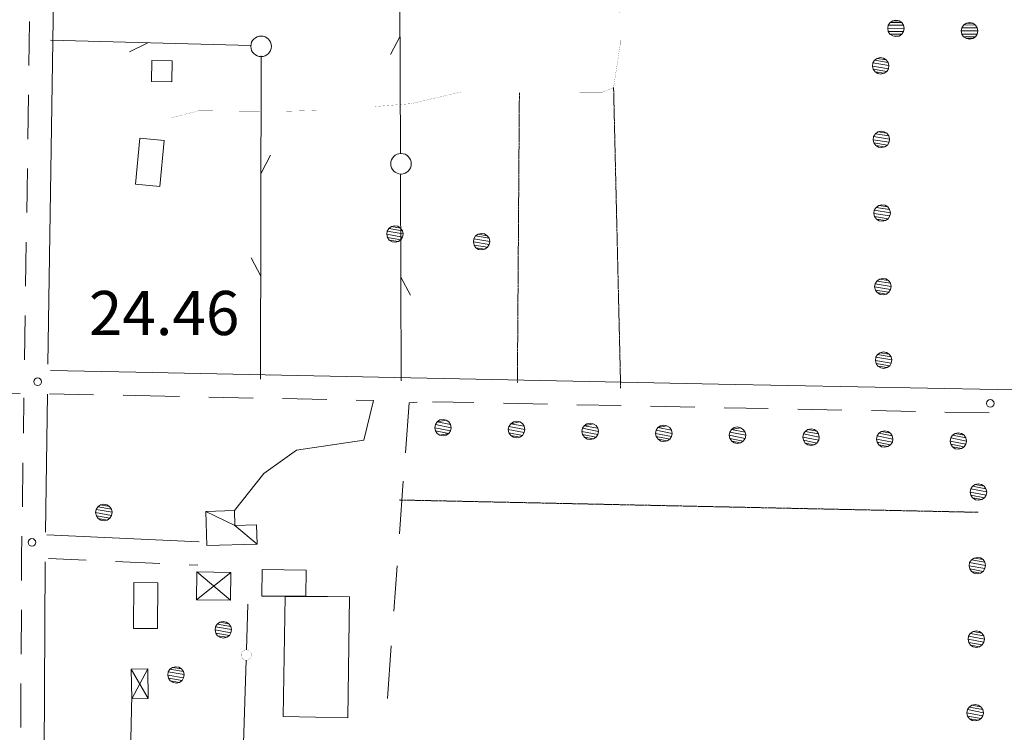
# Model space of a CAD drawing. Units: inches. Extents: x 1434800 to 1446565, y 4495307 to 4504127.
# Drawn here: x 1439160 to 1439494, y 4500264 to 4500506 of the extents above; entities that cross this region are included whole.
import ezdxf
from ezdxf.enums import TextEntityAlignment as Align

# ---------------------------------------------------------------- set-up
doc = ezdxf.new("R2010")
doc.units = ezdxf.units.IN
doc.header["$MEASUREMENT"] = 0
doc.linetypes.add('HIDDEN', pattern=[0.375, 0.25, -0.125])
for name, color, linetype, lineweight in [('ALBERO', 7, 'Continuous', 0), ('CARRARECCIA', 7, 'Continuous', 0), ('DIVIS_COLTU', 7, 'Continuous', 0), ('EDIFICIO', 7, 'Continuous', 0), ('LIMITE_BOSCO', 7, 'Continuous', 0), ('OLEODOTTI', 7, 'Continuous', 0), ('PUNTO_QUOTA', 7, 'Continuous', 0), ('QUOTA', 7, 'Continuous', 0), ('SIEPE', 7, 'Continuous', 0), ('STACCIONATA', 7, 'Continuous', 0), ('STRADE_SECOND', 7, 'Continuous', 0), ('TETTOIA', 7, 'Continuous', 0)]:
    doc.layers.add(name, color=color, linetype=linetype, lineweight=lineweight)
doc.styles.add('ROMANT', font='ROMANT.shx', dxfattribs={"height": 0.2})

# ---------------------------------------------------------------- blocks, each defined once
blk = doc.blocks.new('ALBERO')
at = {"layer": 'ALBERO', "color": 3, "linetype": 'Continuous'}
mesh = blk.add_polyface(dxfattribs=at)
corners = [(1.81, 2.05), (-1.24, 2.55), (2.46, 1.15), (-2.14, 1.95), (2.71, 0.1), (-2.74, 1), (2.51, -1), (-2.89, -0.05), (1.96, -1.9), (-2.64, -1.15), (1.06, -2.55), (-2.04, -2.05), (-0.04, -2.8), (-1.09, -2.6), (-0.19, 2.8), (0.91, 2.65)]
mesh.append_faces([[corners[k] for k in face] for face in [(1, 0, 15, 14), (10, 11, 13, 12)]], dxfattribs={"vtx0": -1, "color": 3})
mesh.append_faces([[corners[k] for k in face] for face in [(0, 1, 3, 2), (2, 3, 5, 4), (4, 5, 7, 6), (6, 7, 9, 8), (8, 9, 11, 10)]], dxfattribs={"vtx0": -1, "vtx2": -1, "color": 3})
blk = doc.blocks.new('PUNTO')
at = {"layer": 'PUNTO_QUOTA', "color": 1, "linetype": 'Continuous'}
blk.add_circle((0, 0), 1.3, dxfattribs=at)

msp = doc.modelspace()

# ---------------------------------------------------------------- linework, layer by layer
at = {"layer": 'CARRARECCIA', "color": 1, "linetype": 'Continuous', "const_width": 0.05}
for points in [[(1439349.79, 4500481.59), (1439357.57, 4500481.58), (1439361.3, 4500483.16), (1439363.52, 4500497.56), (1439363.36, 4500521.16)], [(1439280.29, 4500476.69), (1439292.49, 4500477.66), (1439309.55, 4500481.64), (1439329.79, 4500481.61)], [(1439210.66, 4500472.75), (1439220.34, 4500475.24), (1439248.27, 4500475.04), (1439260.34, 4500475.36)]]:
    msp.add_lwpolyline(points, dxfattribs=at)
at = {"layer": 'DIVIS_COLTU', "color": 3, "linetype": 'HIDDEN'}
for p, q in [((1439328.63, 4500382.89), (1439329.31, 4500481.46)), ((1439361.3, 4500483.16), (1439363.7, 4500380.96)), ((1439288.52, 4500342.97), (1439485.13, 4500338.79))]:
    msp.add_line(p, q, dxfattribs=at)
at = {"layer": 'EDIFICIO', "color": 2, "linetype": 'Continuous'}
for points in [[(1439204.45, 4500492.28), (1439211.37, 4500492.19), (1439211.27, 4500485.06), (1439204.36, 4500485.16)], [(1439198.89, 4500450.27), (1439200.4, 4500465.94), (1439208.68, 4500465.14), (1439207.18, 4500449.48)], [(1439198.28, 4500299.34), (1439198.39, 4500314.89), (1439206.53, 4500314.83), (1439206.41, 4500299.27)]]:
    msp.add_lwpolyline(points, close=True, dxfattribs=at)
at = {"layer": 'OLEODOTTI', "color": 4, "linetype": 'Continuous'}
for p, q in [((1439231.27, 4500318.37), (1439219.63, 4500309.03)), ((1439219.74, 4500318.51), (1439231.15, 4500308.89)), ((1439197.49, 4500285.52), (1439203.28, 4500275.48)), ((1439203.08, 4500285.63), (1439197.7, 4500275.35))]:
    msp.add_line(p, q, dxfattribs=at)
at = {"layer": 'SIEPE', "color": 3, "linetype": 'Continuous'}
for p, q in [((1439288.55, 4500570.63), (1439288.89, 4500460.72)), ((1439288.77, 4500500.63), (1439285.53, 4500494.43)), ((1439238.11, 4500497.45), (1439170.09, 4500499.22)), ((1439203.12, 4500498.35), (1439196.86, 4500495.26)), ((1439241.38, 4500384.03), (1439241.66, 4500493.94)), ((1439241.56, 4500454.03), (1439244.83, 4500460.21)), ((1439288.91, 4500453.74), (1439289.13, 4500383.5)), ((1439241.46, 4500419.03), (1439238.23, 4500425.22)), ((1439289.03, 4500418.74), (1439292.3, 4500412.57))]:
    msp.add_line(p, q, dxfattribs=at)
for centre in [(1439241.6, 4500497.15), (1439289.11, 4500457.24)]:
    msp.add_circle(centre, 3.5, dxfattribs=at)
at = {"layer": 'STACCIONATA', "color": 3, "linetype": 'Continuous'}
for p, q in [((1439236.62, 4500292.03), (1439237.1, 4500307.54)), ((1439235.63, 4500260.29), (1439236.51, 4500288.54)), ((1439197.67, 4500276.78), (1439197.01, 4500248.53))]:
    msp.add_line(p, q, dxfattribs=at)
at = {"layer": 'STACCIONATA', "color": 3, "linetype": 'Continuous', "const_width": 0.05}
msp.add_lwpolyline([(1439238.32, 4500290.28, 1), (1439234.82, 4500290.28, 1)], format="xyb", close=True, dxfattribs=at)
at = {"layer": 'STRADE_SECOND', "color": 7, "linetype": 'Continuous'}
for p, q in [((1439162.95, 4500505.63), (1439162.73, 4500490.64)), ((1439162.58, 4500480.63), (1439162.36, 4500465.64)), ((1439162.21, 4500455.63), (1439161.99, 4500440.64)), ((1439161.84, 4500430.64), (1439161.62, 4500415.65)), ((1439161.47, 4500405.64), (1439161.25, 4500390.65)), ((1439170.1, 4500386.99), (1439199.04, 4500386.46)), ((1439144.73, 4500379.46), (1439159.72, 4500379.18)), ((1439161.06, 4500377.69), (1439160.88, 4500365.65)), ((1439169.07, 4500378.94), (1439168.38, 4500332.09)), ((1439169.73, 4500379), (1439184.71, 4500378.72)), ((1439194.71, 4500378.54), (1439198.89, 4500378.46)), ((1439198.89, 4500378.46), (1439213.88, 4500378.15)), ((1439223.88, 4500377.94), (1439238.87, 4500377.63)), ((1439248.88, 4500377.42), (1439263.87, 4500377.11)), ((1439299.77, 4500376.37), (1439313.86, 4500376.08)), ((1439323.86, 4500375.87), (1439338.85, 4500375.56)), ((1439348.86, 4500375.35), (1439363.84, 4500375.04)), ((1439373.85, 4500374.83), (1439388.84, 4500374.52)), ((1439398.85, 4500374.32), (1439413.83, 4500374.03)), ((1439423.84, 4500373.83), (1439438.83, 4500373.54)), ((1439448.84, 4500373.34), (1439463.82, 4500373.05)), ((1439473.83, 4500372.86), (1439488.82, 4500372.57)), ((1439160.73, 4500355.64), (1439160.51, 4500340.66)), ((1439288.58, 4500331.47), (1439289.89, 4500349.35)), ((1439168.81, 4500331.12), (1439220.51, 4500328.79)), ((1439169.4, 4500323.07), (1439182.2, 4500322.5)), ((1439168.24, 4500321.97), (1439167.82, 4500230)), ((1439192.2, 4500322.05), (1439207.18, 4500321.37)), ((1439217.19, 4500320.92), (1439220.16, 4500320.79)), ((1439286.65, 4500305.24), (1439287.78, 4500320.58)), ((1439160.17, 4500305.61), (1439160.1, 4500290.62)), ((1439284.48, 4500275.56), (1439285.79, 4500293.45)), ((1439160.05, 4500280.61), (1439159.98, 4500265.62))]:
    msp.add_line(p, q, dxfattribs=at)
for points in [[(1439172, 4500580.52), (1439171.83, 4500564.89), (1439169.22, 4500389.08)], [(1439199.05, 4500386.46), (1439396.92, 4500382.36), (1439586.2, 4500378.67), (1439805.02, 4500373.63), (1439833.36, 4500373.1)], [(1439273.87, 4500376.91), (1439279.73, 4500376.79), (1439276.48, 4500363.35), (1439253.67, 4500359.86), (1439242.49, 4500352), (1439232.51, 4500339.37)], [(1439290.6, 4500358.97), (1439291.85, 4500376.02), (1439294.64, 4500376.17)], [(1439160.36, 4500330.65), (1439160.25, 4500323.39), (1439160.21, 4500315.62)]]:
    msp.add_lwpolyline(points, dxfattribs=at)
at = {"layer": 'TETTOIA', "color": 1, "linetype": 'Continuous'}
for points in [[(1439219.74, 4500318.51), (1439231.27, 4500318.37), (1439231.15, 4500308.89), (1439219.63, 4500309.03), (1439219.74, 4500318.51)], [(1439203.28, 4500275.48), (1439197.7, 4500275.35), (1439197.49, 4500285.52), (1439203.08, 4500285.63), (1439203.28, 4500275.48)]]:
    msp.add_lwpolyline(points, dxfattribs=at)

# ---------------------------------------------------------------- block references
at = {"layer": 'ALBERO', "color": 3, "linetype": 'Continuous'}
for p in [(1439287.14, 4500433.34), (1439316.56, 4500430.75), (1439188.29, 4500338.72), (1439228.86, 4500298.85), (1439212.78, 4500283.52)]:
    msp.add_blockref('ALBERO', p, dxfattribs=at)
at = {"layer": 'PUNTO_QUOTA', "color": 1, "linetype": 'Continuous'}
for p in [(1439165.71, 4500383.14), (1439489.23, 4500375.78), (1439163.77, 4500328.56)]:
    msp.add_blockref('PUNTO', p, dxfattribs=at)

# ---------------------------------------------------------------- texts
at = {"layer": 'QUOTA', "color": 7, "linetype": 'Continuous', "style": 'ROMANT'}
msp.add_text('24.46', height=15, dxfattribs=at).set_placement((1439183.1, 4500414.02), align=Align.TOP_LEFT)

# ---------------------------------------------------------------- meshes
at = {"layer": 'EDIFICIO', "color": 2, "linetype": 'Continuous'}
mesh = msp.add_polyface(dxfattribs=at)
corners = [(1439232.64, 4500334.3), (1439222.83, 4500339.11), (1439240.22, 4500327.93), (1439223.11, 4500327.52), (1439240.06, 4500334.49), (1439232.51, 4500339.37)]
mesh.append_faces([[corners[k] for k in face] for face in [(1, 0, 5, 5), (0, 2, 4, 4)]], dxfattribs={"vtx0": -1, "color": 2})
mesh.append_faces([[corners[k] for k in face] for face in [(0, 1, 3, 2)]], dxfattribs={"vtx0": -1, "vtx3": -1, "color": 2})
mesh = msp.add_polyface(dxfattribs=at)
corners = [(1439256.77, 4500310.32), (1439241.84, 4500310.33), (1439271.66, 4500310.09), (1439249.73, 4500310.2), (1439249.06, 4500269.35), (1439271, 4500268.99), (1439256.9, 4500319.12), (1439241.98, 4500319.35)]
mesh.append_faces([[corners[k] for k in face] for face in [(1, 0, 6, 7), (2, 3, 4, 5)]], dxfattribs={"vtx0": -1, "color": 2})
mesh.append_faces([[corners[k] for k in face] for face in [(0, 1, 3, 2)]], dxfattribs={"vtx0": -1, "vtx2": -1, "color": 2})
at = {"layer": 'LIMITE_BOSCO', "color": 3, "linetype": 'Continuous'}
mesh = msp.add_polyface(dxfattribs=at)
corners = [(1439458.28, 4500505.86), (1439456.13, 4500505.83), (1439459.16, 4500505.23), (1439455.21, 4500505.26), (1439459.78, 4500504.31), (1439454.58, 4500504.33), (1439459.99, 4500503.25), (1439454.39, 4500503.29), (1439459.76, 4500502.16), (1439454.6, 4500502.18), (1439459.18, 4500501.28), (1439455.17, 4500501.26), (1439458.25, 4500500.66), (1439456.1, 4500500.68), (1439457.15, 4500500.45), (1439457.19, 4500506.05)]
mesh.append_faces([[corners[k] for k in face] for face in [(1, 0, 15, 15), (12, 13, 14, 14)]], dxfattribs={"vtx0": -1, "color": 3})
mesh.append_faces([[corners[k] for k in face] for face in [(0, 1, 3, 2), (2, 3, 5, 4), (4, 5, 7, 6), (6, 7, 9, 8), (8, 9, 11, 10), (10, 11, 13, 12)]], dxfattribs={"vtx0": -1, "vtx2": -1, "color": 3})
mesh = msp.add_polyface(dxfattribs=at)
corners = [(1439483.28, 4500505.02), (1439481.12, 4500504.99), (1439484.16, 4500504.38), (1439480.2, 4500504.42), (1439484.77, 4500503.46), (1439479.57, 4500503.49), (1439484.99, 4500502.41), (1439479.39, 4500502.44), (1439484.75, 4500501.31), (1439479.6, 4500501.34), (1439484.17, 4500500.43), (1439480.17, 4500500.42), (1439483.25, 4500499.81), (1439481.1, 4500499.84), (1439482.14, 4500499.6), (1439482.18, 4500505.2)]
mesh.append_faces([[corners[k] for k in face] for face in [(1, 0, 15, 15), (12, 13, 14, 14)]], dxfattribs={"vtx0": -1, "color": 3})
mesh.append_faces([[corners[k] for k in face] for face in [(0, 1, 3, 2), (2, 3, 5, 4), (4, 5, 7, 6), (6, 7, 9, 8), (8, 9, 11, 10), (10, 11, 13, 12)]], dxfattribs={"vtx0": -1, "vtx2": -1, "color": 3})
mesh = msp.add_polyface(dxfattribs=at)
corners = [(1439453.88, 4500492.6), (1439450.83, 4500493.07), (1439454.54, 4500491.71), (1439449.94, 4500492.41), (1439454.8, 4500490.61), (1439449.34, 4500491.5), (1439454.61, 4500489.56), (1439449.21, 4500490.4), (1439454.07, 4500488.6), (1439449.47, 4500489.36), (1439453.18, 4500487.99), (1439450.08, 4500488.46), (1439451.88, 4500493.33), (1439452.98, 4500493.14), (1439452.08, 4500487.73), (1439451.03, 4500487.87)]
mesh.append_faces([[corners[k] for k in face] for face in [(1, 0, 13, 12), (10, 11, 15, 14)]], dxfattribs={"vtx0": -1, "color": 3})
mesh.append_faces([[corners[k] for k in face] for face in [(0, 1, 3, 2), (2, 3, 5, 4), (4, 5, 7, 6), (6, 7, 9, 8), (8, 9, 11, 10)]], dxfattribs={"vtx0": -1, "vtx2": -1, "color": 3})
mesh = msp.add_polyface(dxfattribs=at)
corners = [(1439454.13, 4500467.59), (1439451.08, 4500468.06), (1439454.79, 4500466.7), (1439450.19, 4500467.4), (1439455.05, 4500465.6), (1439449.59, 4500466.5), (1439454.86, 4500464.55), (1439449.46, 4500465.39), (1439454.32, 4500463.59), (1439449.72, 4500464.35), (1439453.43, 4500462.98), (1439450.32, 4500463.45), (1439452.13, 4500468.32), (1439453.23, 4500468.13), (1439452.33, 4500462.72), (1439451.28, 4500462.86)]
mesh.append_faces([[corners[k] for k in face] for face in [(1, 0, 13, 12), (10, 11, 15, 14)]], dxfattribs={"vtx0": -1, "color": 3})
mesh.append_faces([[corners[k] for k in face] for face in [(0, 1, 3, 2), (2, 3, 5, 4), (4, 5, 7, 6), (6, 7, 9, 8), (8, 9, 11, 10)]], dxfattribs={"vtx0": -1, "vtx2": -1, "color": 3})
mesh = msp.add_polyface(dxfattribs=at)
corners = [(1439454.38, 4500442.58), (1439451.33, 4500443.05), (1439455.04, 4500441.69), (1439450.43, 4500442.39), (1439455.3, 4500440.59), (1439449.84, 4500441.49), (1439455.11, 4500439.54), (1439449.7, 4500440.39), (1439454.57, 4500438.58), (1439449.96, 4500439.34), (1439453.68, 4500437.98), (1439450.57, 4500438.44), (1439452.38, 4500443.31), (1439453.48, 4500443.12), (1439452.58, 4500437.71), (1439451.53, 4500437.85)]
mesh.append_faces([[corners[k] for k in face] for face in [(1, 0, 13, 12), (10, 11, 15, 14)]], dxfattribs={"vtx0": -1, "color": 3})
mesh.append_faces([[corners[k] for k in face] for face in [(0, 1, 3, 2), (2, 3, 5, 4), (4, 5, 7, 6), (6, 7, 9, 8), (8, 9, 11, 10)]], dxfattribs={"vtx0": -1, "vtx2": -1, "color": 3})
mesh = msp.add_polyface(dxfattribs=at)
corners = [(1439454.63, 4500417.57), (1439451.58, 4500418.04), (1439455.29, 4500416.68), (1439450.68, 4500417.38), (1439455.55, 4500415.58), (1439450.09, 4500416.48), (1439455.36, 4500414.53), (1439449.95, 4500415.38), (1439454.82, 4500413.58), (1439450.21, 4500414.33), (1439453.93, 4500412.97), (1439450.82, 4500413.44), (1439452.62, 4500418.3), (1439453.73, 4500418.11), (1439452.83, 4500412.71), (1439451.78, 4500412.84)]
mesh.append_faces([[corners[k] for k in face] for face in [(1, 0, 13, 12), (10, 11, 15, 14)]], dxfattribs={"vtx0": -1, "color": 3})
mesh.append_faces([[corners[k] for k in face] for face in [(0, 1, 3, 2), (2, 3, 5, 4), (4, 5, 7, 6), (6, 7, 9, 8), (8, 9, 11, 10)]], dxfattribs={"vtx0": -1, "vtx2": -1, "color": 3})
mesh = msp.add_polyface(dxfattribs=at)
corners = [(1439454.88, 4500392.56), (1439451.83, 4500393.03), (1439455.54, 4500391.67), (1439450.93, 4500392.38), (1439455.8, 4500390.57), (1439450.34, 4500391.47), (1439455.61, 4500389.52), (1439450.2, 4500390.37), (1439455.07, 4500388.57), (1439450.46, 4500389.32), (1439454.18, 4500387.96), (1439451.07, 4500388.43), (1439452.87, 4500393.29), (1439453.98, 4500393.11), (1439453.08, 4500387.7), (1439452.03, 4500387.84)]
mesh.append_faces([[corners[k] for k in face] for face in [(1, 0, 13, 12), (10, 11, 15, 14)]], dxfattribs={"vtx0": -1, "color": 3})
mesh.append_faces([[corners[k] for k in face] for face in [(0, 1, 3, 2), (2, 3, 5, 4), (4, 5, 7, 6), (6, 7, 9, 8), (8, 9, 11, 10)]], dxfattribs={"vtx0": -1, "vtx2": -1, "color": 3})
mesh = msp.add_polyface(dxfattribs=at)
corners = [(1439304.42, 4500370.15), (1439301.35, 4500369.53), (1439305.93, 4500368.66), (1439306.15, 4500367.55), (1439300.78, 4500368.64), (1439305.97, 4500366.51), (1439300.55, 4500367.55), (1439305.35, 4500365.57), (1439300.77, 4500366.49), (1439302.28, 4500364.95), (1439302.27, 4500370.16), (1439303.37, 4500370.38), (1439305.35, 4500369.58), (1439304.43, 4500365), (1439303.38, 4500364.78), (1439301.4, 4500365.58)]
mesh.append_faces([[corners[k] for k in face] for face in [(1, 0, 11, 10), (7, 9, 14, 13)]], dxfattribs={"vtx0": -1, "color": 3})
mesh.append_faces([[corners[k] for k in face] for face in [(0, 1, 2, 12)]], dxfattribs={"vtx0": -1, "vtx1": -1, "color": 3})
mesh.append_faces([[corners[k] for k in face] for face in [(2, 1, 4, 3), (3, 4, 6, 5), (5, 6, 8, 7)]], dxfattribs={"vtx0": -1, "vtx2": -1, "color": 3})
mesh.append_faces([[corners[k] for k in face] for face in [(7, 8, 15, 9)]], dxfattribs={"vtx0": -1, "vtx3": -1, "color": 3})
mesh = msp.add_polyface(dxfattribs=at)
corners = [(1439329.42, 4500369.5), (1439326.35, 4500368.88), (1439330.93, 4500368.01), (1439331.15, 4500366.91), (1439325.78, 4500368), (1439330.97, 4500365.86), (1439325.55, 4500366.9), (1439330.35, 4500364.93), (1439325.77, 4500365.84), (1439329.43, 4500364.35), (1439326.4, 4500364.93), (1439327.27, 4500369.51), (1439328.37, 4500369.73), (1439330.35, 4500368.93), (1439328.38, 4500364.13), (1439327.28, 4500364.3)]
mesh.append_faces([[corners[k] for k in face] for face in [(1, 0, 12, 11), (9, 10, 15, 14)]], dxfattribs={"vtx0": -1, "color": 3})
mesh.append_faces([[corners[k] for k in face] for face in [(0, 1, 2, 13)]], dxfattribs={"vtx0": -1, "vtx1": -1, "color": 3})
mesh.append_faces([[corners[k] for k in face] for face in [(2, 1, 4, 3), (3, 4, 6, 5), (5, 6, 8, 7), (7, 8, 10, 9)]], dxfattribs={"vtx0": -1, "vtx2": -1, "color": 3})
mesh = msp.add_polyface(dxfattribs=at)
corners = [(1439354.42, 4500368.85), (1439351.35, 4500368.23), (1439355.93, 4500367.36), (1439356.15, 4500366.26), (1439350.78, 4500367.35), (1439355.98, 4500365.21), (1439350.55, 4500366.25), (1439355.35, 4500364.28), (1439350.77, 4500365.2), (1439354.44, 4500363.7), (1439351.4, 4500364.28), (1439352.27, 4500368.86), (1439353.38, 4500369.08), (1439355.36, 4500368.28), (1439353.38, 4500363.48), (1439352.28, 4500363.66)]
mesh.append_faces([[corners[k] for k in face] for face in [(1, 0, 12, 11), (9, 10, 15, 14)]], dxfattribs={"vtx0": -1, "color": 3})
mesh.append_faces([[corners[k] for k in face] for face in [(0, 1, 2, 13)]], dxfattribs={"vtx0": -1, "vtx1": -1, "color": 3})
mesh.append_faces([[corners[k] for k in face] for face in [(2, 1, 4, 3), (3, 4, 6, 5), (5, 6, 8, 7), (7, 8, 10, 9)]], dxfattribs={"vtx0": -1, "vtx2": -1, "color": 3})
mesh = msp.add_polyface(dxfattribs=at)
corners = [(1439379.42, 4500368.2), (1439376.35, 4500367.58), (1439380.93, 4500366.71), (1439381.16, 4500365.61), (1439375.78, 4500366.7), (1439380.98, 4500364.56), (1439375.55, 4500365.6), (1439380.35, 4500363.63), (1439375.78, 4500364.55), (1439379.44, 4500363.05), (1439376.4, 4500363.63), (1439377.27, 4500368.21), (1439378.38, 4500368.43), (1439380.36, 4500367.63), (1439378.38, 4500362.83), (1439377.29, 4500363.01)]
mesh.append_faces([[corners[k] for k in face] for face in [(1, 0, 12, 11), (9, 10, 15, 14)]], dxfattribs={"vtx0": -1, "color": 3})
mesh.append_faces([[corners[k] for k in face] for face in [(0, 1, 2, 13)]], dxfattribs={"vtx0": -1, "vtx1": -1, "color": 3})
mesh.append_faces([[corners[k] for k in face] for face in [(2, 1, 4, 3), (3, 4, 6, 5), (5, 6, 8, 7), (7, 8, 10, 9)]], dxfattribs={"vtx0": -1, "vtx2": -1, "color": 3})
mesh = msp.add_polyface(dxfattribs=at)
corners = [(1439404.42, 4500367.55), (1439401.36, 4500366.93), (1439405.94, 4500366.06), (1439406.16, 4500364.96), (1439400.78, 4500366.05), (1439405.98, 4500363.91), (1439400.55, 4500364.95), (1439405.35, 4500362.98), (1439400.78, 4500363.9), (1439404.44, 4500362.4), (1439401.4, 4500362.98), (1439402.27, 4500367.56), (1439403.38, 4500367.78), (1439405.36, 4500366.98), (1439403.38, 4500362.18), (1439402.29, 4500362.36)]
mesh.append_faces([[corners[k] for k in face] for face in [(1, 0, 12, 11), (9, 10, 15, 14)]], dxfattribs={"vtx0": -1, "color": 3})
mesh.append_faces([[corners[k] for k in face] for face in [(0, 1, 2, 13)]], dxfattribs={"vtx0": -1, "vtx1": -1, "color": 3})
mesh.append_faces([[corners[k] for k in face] for face in [(2, 1, 4, 3), (3, 4, 6, 5), (5, 6, 8, 7), (7, 8, 10, 9)]], dxfattribs={"vtx0": -1, "vtx2": -1, "color": 3})
mesh = msp.add_polyface(dxfattribs=at)
corners = [(1439430.36, 4500366.33), (1439427.27, 4500366.91), (1439430.94, 4500365.42), (1439426.36, 4500366.28), (1439431.16, 4500364.31), (1439425.78, 4500365.4), (1439430.98, 4500363.26), (1439425.56, 4500364.3), (1439430.36, 4500362.33), (1439425.78, 4500363.25), (1439429.44, 4500361.75), (1439426.41, 4500362.33), (1439428.38, 4500367.13), (1439429.42, 4500366.91), (1439428.39, 4500361.53), (1439427.29, 4500361.71)]
mesh.append_faces([[corners[k] for k in face] for face in [(1, 0, 13, 12), (10, 11, 15, 14)]], dxfattribs={"vtx0": -1, "color": 3})
mesh.append_faces([[corners[k] for k in face] for face in [(0, 1, 3, 2), (2, 3, 5, 4), (4, 5, 7, 6), (6, 7, 9, 8), (8, 9, 11, 10)]], dxfattribs={"vtx0": -1, "vtx2": -1, "color": 3})
mesh = msp.add_polyface(dxfattribs=at)
corners = [(1439455.36, 4500365.68), (1439452.28, 4500366.26), (1439455.94, 4500364.77), (1439451.36, 4500365.64), (1439456.16, 4500363.66), (1439450.79, 4500364.75), (1439455.98, 4500362.61), (1439450.56, 4500363.66), (1439455.36, 4500361.68), (1439450.78, 4500362.6), (1439454.44, 4500361.1), (1439451.41, 4500361.68), (1439453.38, 4500366.48), (1439454.43, 4500366.26), (1439453.39, 4500360.88), (1439452.29, 4500361.06)]
mesh.append_faces([[corners[k] for k in face] for face in [(1, 0, 13, 12), (10, 11, 15, 14)]], dxfattribs={"vtx0": -1, "color": 3})
mesh.append_faces([[corners[k] for k in face] for face in [(0, 1, 3, 2), (2, 3, 5, 4), (4, 5, 7, 6), (6, 7, 9, 8), (8, 9, 11, 10)]], dxfattribs={"vtx0": -1, "vtx2": -1, "color": 3})
mesh = msp.add_polyface(dxfattribs=at)
corners = [(1439480.36, 4500365.03), (1439477.28, 4500365.61), (1439480.94, 4500364.12), (1439476.36, 4500364.99), (1439481.16, 4500363.01), (1439475.79, 4500364.1), (1439480.98, 4500361.97), (1439475.56, 4500363.01), (1439480.36, 4500361.03), (1439475.78, 4500361.95), (1439479.44, 4500360.46), (1439476.41, 4500361.03), (1439478.38, 4500365.83), (1439479.43, 4500365.61), (1439478.39, 4500360.23), (1439477.29, 4500360.41)]
mesh.append_faces([[corners[k] for k in face] for face in [(1, 0, 13, 12), (10, 11, 15, 14)]], dxfattribs={"vtx0": -1, "color": 3})
mesh.append_faces([[corners[k] for k in face] for face in [(0, 1, 3, 2), (2, 3, 5, 4), (4, 5, 7, 6), (6, 7, 9, 8), (8, 9, 11, 10)]], dxfattribs={"vtx0": -1, "vtx2": -1, "color": 3})
mesh = msp.add_polyface(dxfattribs=at)
corners = [(1439487.13, 4500347.71), (1439484.09, 4500348.26), (1439487.77, 4500346.8), (1439483.18, 4500347.62), (1439488, 4500345.7), (1439482.57, 4500346.73), (1439487.79, 4500344.65), (1439482.4, 4500345.63), (1439487.22, 4500343.71), (1439482.64, 4500344.58), (1439486.32, 4500343.12), (1439483.22, 4500343.67), (1439485.14, 4500348.49), (1439486.24, 4500348.27), (1439485.21, 4500342.89), (1439484.16, 4500343.05)]
mesh.append_faces([[corners[k] for k in face] for face in [(1, 0, 13, 12), (10, 11, 15, 14)]], dxfattribs={"vtx0": -1, "color": 3})
mesh.append_faces([[corners[k] for k in face] for face in [(0, 1, 3, 2), (2, 3, 5, 4), (4, 5, 7, 6), (6, 7, 9, 8), (8, 9, 11, 10)]], dxfattribs={"vtx0": -1, "vtx2": -1, "color": 3})
mesh = msp.add_polyface(dxfattribs=at)
corners = [(1439486.77, 4500322.7), (1439483.72, 4500323.25), (1439487.4, 4500321.79), (1439482.81, 4500322.61), (1439487.64, 4500320.69), (1439482.2, 4500321.72), (1439487.42, 4500319.64), (1439482.03, 4500320.62), (1439486.86, 4500318.7), (1439482.27, 4500319.57), (1439485.95, 4500318.12), (1439482.86, 4500318.66), (1439484.78, 4500323.48), (1439485.87, 4500323.27), (1439484.84, 4500317.88), (1439483.8, 4500318.05)]
mesh.append_faces([[corners[k] for k in face] for face in [(1, 0, 13, 12), (10, 11, 15, 14)]], dxfattribs={"vtx0": -1, "color": 3})
mesh.append_faces([[corners[k] for k in face] for face in [(0, 1, 3, 2), (2, 3, 5, 4), (4, 5, 7, 6), (6, 7, 9, 8), (8, 9, 11, 10)]], dxfattribs={"vtx0": -1, "vtx2": -1, "color": 3})
mesh = msp.add_polyface(dxfattribs=at)
corners = [(1439486.4, 4500297.7), (1439483.36, 4500298.24), (1439487.04, 4500296.79), (1439482.45, 4500297.6), (1439487.27, 4500295.68), (1439481.83, 4500296.71), (1439487.05, 4500294.64), (1439481.67, 4500295.62), (1439486.49, 4500293.69), (1439481.9, 4500294.56), (1439485.58, 4500293.11), (1439482.49, 4500293.65), (1439484.41, 4500298.48), (1439485.51, 4500298.26), (1439484.48, 4500292.87), (1439483.43, 4500293.04)]
mesh.append_faces([[corners[k] for k in face] for face in [(1, 0, 13, 12), (10, 11, 15, 14)]], dxfattribs={"vtx0": -1, "color": 3})
mesh.append_faces([[corners[k] for k in face] for face in [(0, 1, 3, 2), (2, 3, 5, 4), (4, 5, 7, 6), (6, 7, 9, 8), (8, 9, 11, 10)]], dxfattribs={"vtx0": -1, "vtx2": -1, "color": 3})
mesh = msp.add_polyface(dxfattribs=at)
corners = [(1439486.03, 4500272.69), (1439482.99, 4500273.23), (1439486.67, 4500271.78), (1439482.08, 4500272.6), (1439486.9, 4500270.68), (1439481.47, 4500271.71), (1439486.69, 4500269.63), (1439481.3, 4500270.61), (1439486.12, 4500268.69), (1439481.54, 4500269.55), (1439485.21, 4500268.1), (1439482.12, 4500268.65), (1439484.04, 4500273.47), (1439485.14, 4500273.25), (1439484.11, 4500267.87), (1439483.06, 4500268.03)]
mesh.append_faces([[corners[k] for k in face] for face in [(1, 0, 13, 12), (10, 11, 15, 14)]], dxfattribs={"vtx0": -1, "color": 3})
mesh.append_faces([[corners[k] for k in face] for face in [(0, 1, 3, 2), (2, 3, 5, 4), (4, 5, 7, 6), (6, 7, 9, 8), (8, 9, 11, 10)]], dxfattribs={"vtx0": -1, "vtx2": -1, "color": 3})

doc.saveas('drawing.dxf')
